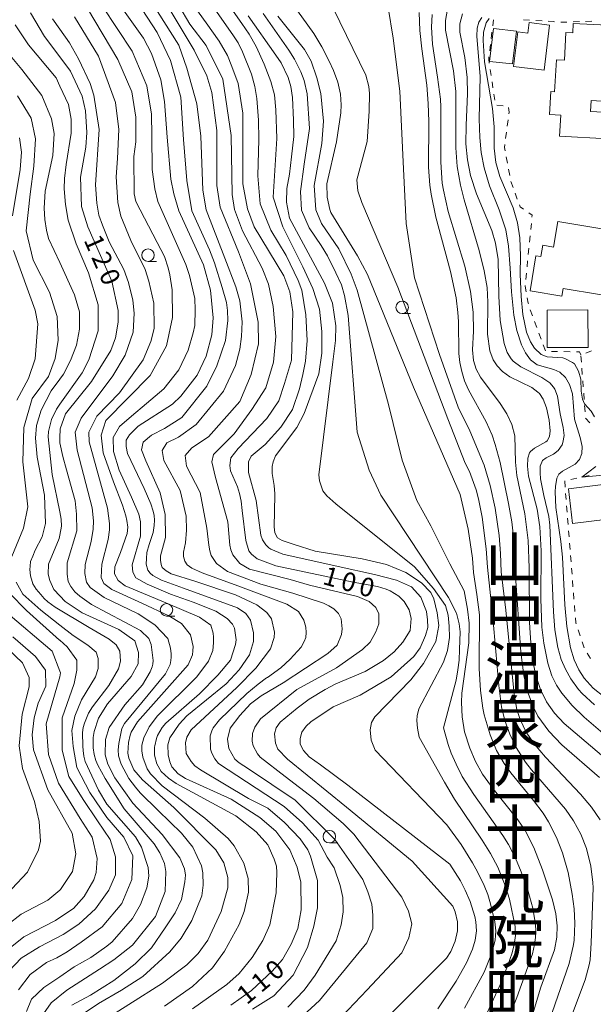
# Model space of a CAD drawing. Units: millimetres. Extents: x -70000 to -68000, y 28500 to 30000.
# Drawn here: x -69776 to -69661, y 28883 to 29080 of the extents above; entities that cross this region are included whole.
import ezdxf

# ---------------------------------------------------------------- set-up
doc = ezdxf.new("R2010")
doc.units = ezdxf.units.MM
for name, color, linetype, lineweight in [('300100_普通建物', 7, 'Continuous', 15), ('630100_植生界', 7, 'Continuous', 9), ('633100_広葉樹林', 7, 'Continuous', 9), ('710100_等高線（計曲線）', 7, 'Continuous', 20), ('710200_等高線（主曲線）', 7, 'Continuous', 9), ('731207_図化機測定による標高点（注記）', 7, 'Continuous', 20)]:
    doc.layers.add(name, color=color, linetype=linetype, lineweight=lineweight)
doc.layers.add('811400_大字・町・丁目', color=7, linetype='Continuous')
doc.styles.add('Style-Kanji', font='txt')
doc.styles.add('Style-WORKING', font='txt')

msp = doc.modelspace()

# ---------------------------------------------------------------- linework, layer by layer
at = {"layer": '300100_普通建物', "flags": 128}
for points in [[(-69670.16, 29078.94), (-69671.26, 29069.94), (-69677.38, 29070.69), (-69676.53, 29077.58), (-69674.53, 29077.32), (-69674.26, 29079.46), (-69670.16, 29078.94)], [(-69656.79, 29076.91), (-69657.51, 29063.58), (-69661.82, 29063.82), (-69661.94, 29061.63), (-69658.21, 29061.43), (-69658.49, 29056.17), (-69668.14, 29056.69), (-69667.91, 29060.92), (-69670.18, 29061.04), (-69669.93, 29065.65), (-69669.15, 29065.61), (-69668.8, 29072.01), (-69667.2, 29071.92), (-69666.9, 29077.44), (-69665.51, 29077.37), (-69665.4, 29079.29), (-69658.62, 29078.92), (-69658.72, 29077.01), (-69656.79, 29076.91)], [(-69681.41, 29078.28), (-69682.17, 29071.69), (-69677.58, 29071.16), (-69676.81, 29077.75), (-69681.41, 29078.28)], [(-69652.91, 29023.77), (-69667.45, 29026.18), (-69667.7, 29024.66), (-69674.07, 29025.71), (-69672.91, 29032.74), (-69671.91, 29032.58), (-69671.54, 29034.86), (-69669.37, 29034.5), (-69668.53, 29039.59), (-69648.11, 29036.22), (-69648.69, 29032.68), (-69652.59, 29033.33), (-69652.98, 29031), (-69651.75, 29030.79), (-69652.91, 29023.77)], [(-69670.65, 29021.89), (-69662.49, 29021.94), (-69662.45, 29014.42), (-69670.61, 29014.38), (-69670.65, 29021.89)], [(-69658.47, 28980.04), (-69665.54, 28979.17), (-69666.39, 28986.07), (-69655.12, 28987.46)]]:
    msp.add_lwpolyline(points, dxfattribs=at)
at = {"layer": '630100_植生界'}
for p, q in [((-69681.55, 29078.78), (-69681.4, 29080.02)), ((-69675.4, 29079.98), (-69674.16, 29079.92)), ((-69672.91, 29079.85), (-69671.66, 29079.79)), ((-69667.93, 29079.52), (-69666.68, 29079.56)), ((-69665.43, 29079.6), (-69664.18, 29079.64)), ((-69662.93, 29079.68), (-69661.68, 29079.72)), ((-69681.85, 29076.29), (-69681.7, 29077.53)), ((-69682.15, 29073.81), (-69682, 29075.05)), ((-69681.87, 29068.86), (-69682.05, 29070.09)), ((-69681.51, 29066.38), (-69681.69, 29067.62)), ((-69681.15, 29063.91), (-69681.33, 29065.15)), ((-69679.47, 29062.76), (-69680.71, 29062.94)), ((-69678.65, 29058.72), (-69678.48, 29059.96)), ((-69678.97, 29056.25), (-69678.81, 29057.49)), ((-69678.61, 29051.32), (-69678.85, 29052.55)), ((-69678.15, 29048.86), (-69678.38, 29050.09)), ((-69677.47, 29046.46), (-69677.9, 29047.64)), ((-69676.62, 29044.11), (-69677.04, 29045.29)), ((-69673.93, 29037.99), (-69673.81, 29039.23)), ((-69674.18, 29035.5), (-69674.06, 29036.75)), ((-69674.43, 29033.02), (-69674.31, 29034.26)), ((-69674.68, 29030.53), (-69674.56, 29031.77)), ((-69674.93, 29028.04), (-69674.81, 29029.28)), ((-69673.61, 29020.75), (-69674.05, 29021.92)), ((-69672.73, 29018.41), (-69673.17, 29019.58)), ((-69671.85, 29016.07), (-69672.29, 29017.24)), ((-69670.97, 29013.73), (-69671.41, 29014.9)), ((-69668.54, 29013.58), (-69669.79, 29013.61)), ((-69666.04, 29013.54), (-69667.29, 29013.56)), ((-69661.74, 29013.7), (-69662.92, 29013.29)), ((-69663.87, 29012.73), (-69663.78, 29011.48)), ((-69663.69, 29010.23), (-69663.6, 29008.99)), ((-69663.51, 29007.74), (-69663.42, 29006.49)), ((-69663.32, 29005.25), (-69663.23, 29004)), ((-69663.14, 29002.75), (-69663.05, 29001.51)), ((-69662.94, 29000.27), (-69662.11, 28999.33)), ((-69665.89, 28987.94), (-69664.67, 28988.22)), ((-69663.46, 28988.5), (-69662.24, 28988.78)), ((-69666.84, 28983.94), (-69666.94, 28985.19)), ((-69666.64, 28981.45), (-69666.74, 28982.69)), ((-69666.45, 28978.96), (-69666.54, 28980.2)), ((-69666.25, 28976.46), (-69666.35, 28977.71)), ((-69666.05, 28973.97), (-69666.15, 28975.22)), ((-69665.86, 28971.48), (-69665.96, 28972.73)), ((-69665.66, 28968.99), (-69665.76, 28970.23)), ((-69665.47, 28966.49), (-69665.56, 28967.74)), ((-69665.27, 28964), (-69665.37, 28965.25)), ((-69665.07, 28961.51), (-69665.17, 28962.76)), ((-69664.04, 28956.65), (-69664.43, 28957.84)), ((-69663.26, 28954.28), (-69663.65, 28955.47)), ((-69661.99, 28952.13), (-69662.64, 28953.2))]:
    msp.add_line(p, q, dxfattribs=at)
at = {"layer": '630100_植生界', "flags": 128}
for points in [[(-69670.41, 29079.72), (-69669.41, 29079.67), (-69669.17, 29079.62)], [(-69682.23, 29071.33), (-69682.35, 29072.18), (-69682.3, 29072.57)], [(-69678.32, 29061.2), (-69678.28, 29061.5), (-69678.38, 29062.45)], [(-69679.08, 29053.77), (-69679.21, 29054.46), (-69679.14, 29055.01)], [(-69675.36, 29042.08), (-69676.05, 29042.56), (-69676.19, 29042.94)], [(-69673.68, 29040.48), (-69673.64, 29040.89), (-69674.33, 29041.37)], [(-69674.86, 29025.57), (-69675.07, 29026.64), (-69675.05, 29026.8)], [(-69674.4, 29023.11), (-69674.43, 29023.3), (-69674.63, 29024.34)], [(-69663.89, 29012.95), (-69664.14, 29013.5), (-69664.79, 29013.51)], [(-69667.03, 28986.43), (-69667.13, 28987.66), (-69667.11, 28987.66)], [(-69664.82, 28959.03), (-69664.9, 28959.29), (-69664.98, 28960.26)]]:
    msp.add_lwpolyline(points, dxfattribs=at)
at = {"layer": '633100_広葉樹林'}
for p, q in [((-69750.59, 29031.64), (-69748.92, 29031.64)), ((-69699.68, 29021.17), (-69698.01, 29021.17)), ((-69746.89, 28960.61), (-69745.22, 28960.61)), ((-69714.27, 28915.2), (-69712.6, 28915.2))]:
    msp.add_line(p, q, dxfattribs=at)
for centre in [(-69750.59, 29032.89), (-69699.68, 29022.42), (-69746.89, 28961.86), (-69714.27, 28916.45)]:
    msp.add_circle(centre, 1.25, dxfattribs=at)
at = {"layer": '710100_等高線（計曲線）', "flags": 128}
for points in [[(-69756.86, 29083.79), (-69751.51, 29076.34), (-69749.91, 29073.25), (-69748.06, 29068.01), (-69747.33, 29063.65), (-69746.75, 29056.5), (-69746.01, 29048.08), (-69745.44, 29045.14), (-69744.4, 29041.73), (-69739.51, 29030.94), (-69738.06, 29025.86), (-69737.57, 29020.3), (-69737.79, 29016.96), (-69738.97, 29012.67), (-69740.78, 29008.85), (-69744.02, 29004.62), (-69745.69, 29003.03), (-69752.58, 28998.67), (-69754.29, 28996.9), (-69754.95, 28995.84), (-69755, 28994.58), (-69754.73, 28993.14), (-69751.4, 28986.17), (-69750.01, 28983.06), (-69749.6, 28981.62), (-69749.36, 28980.74), (-69749.33, 28979.85), (-69749.36, 28978.72), (-69749.6, 28977.35), (-69750.34, 28974.96), (-69750.83, 28973.36), (-69750.9, 28972.16), (-69750.95, 28971.03), (-69750.65, 28969.82), (-69750.18, 28969.18), (-69749.64, 28968.76), (-69747.88, 28967.83), (-69743.48, 28966.2), (-69732.67, 28962.24), (-69731, 28961.13), (-69730.04, 28959.78), (-69729.47, 28957.28), (-69729.47, 28955.53), (-69730.26, 28952.87), (-69732.31, 28949.84), (-69734.92, 28947.05), (-69742.84, 28940.67), (-69744.34, 28938.99), (-69746.24, 28936.21), (-69746.63, 28934.85), (-69746.56, 28932.8), (-69746.26, 28931.42), (-69745.82, 28930.41), (-69744.57, 28929.05), (-69743.09, 28928.11), (-69733.97, 28923.94), (-69728.23, 28920.3), (-69724.97, 28917.53), (-69722.17, 28913.81), (-69720.73, 28910.32), (-69720.01, 28907.3), (-69719.91, 28901.82), (-69720.61, 28898.08), (-69721.95, 28894.9), (-69723.68, 28891.87), (-69725.74, 28889.48), (-69729.86, 28885.65), (-69733.98, 28882.7)], [(-69689.53, 28902.55), (-69697.69, 28911.54), (-69710.84, 28922.35), (-69722.66, 28931.96), (-69724.57, 28933.98), (-69725.07, 28935.19), (-69725.28, 28937.03), (-69724.9, 28938.26), (-69724.1, 28939.38), (-69720.69, 28942.18), (-69718.33, 28943.99), (-69715.1, 28945.94), (-69713, 28947.05), (-69707.13, 28949.54), (-69703.44, 28951.75), (-69701.29, 28953.43), (-69699.53, 28955.37), (-69698.11, 28957.74), (-69697.91, 28960.16), (-69698.27, 28961.88), (-69699.31, 28963.53), (-69700.38, 28964.6), (-69702.11, 28965.7), (-69702.88, 28966.03), (-69704.66, 28966.56), (-69709.5, 28967.41), (-69725, 28970.69), (-69728.76, 28972.07), (-69729.89, 28973), (-69730.43, 28973.66), (-69731.02, 28975.77), (-69731.71, 28981.74), (-69731.97, 28983.63), (-69732.28, 28985.14), (-69732.66, 28986.46), (-69734.05, 28989.71), (-69734.22, 28990.74), (-69734.03, 28992.32), (-69732.55, 28994.18), (-69726.77, 29000.16), (-69724.4, 29003.74), (-69723.23, 29007.16), (-69721.83, 29011.83), (-69721.61, 29021.55), (-69722.18, 29025.52), (-69723.38, 29028.77), (-69729.37, 29038.52), (-69730.66, 29042.18), (-69731.63, 29047.18), (-69731.6, 29061.32), (-69732.57, 29067.28), (-69733.78, 29070.69), (-69734.7, 29072.83), (-69736.33, 29075.7), (-69738.94, 29079.42), (-69741.73, 29083.25)], [(-69765.86, 28882.69), (-69762.15, 28884.72), (-69757.47, 28887.66), (-69753.15, 28890.97), (-69749.91, 28894.16), (-69747.14, 28898.22), (-69745.16, 28901.17), (-69743.9, 28903.88), (-69743.2, 28907.38), (-69743.12, 28908.76), (-69743.29, 28910), (-69744.25, 28912.22), (-69747.76, 28916.89), (-69753.62, 28923.13), (-69757.26, 28928.23), (-69758.66, 28930.96), (-69759.16, 28932.8), (-69759.11, 28935.92), (-69758.4, 28938.31), (-69755.24, 28942.85), (-69751.68, 28946.83), (-69750.2, 28949.45), (-69749.78, 28950.42), (-69749.66, 28950.98), (-69749.59, 28951.74), (-69749.96, 28954.94), (-69750.44, 28956.13), (-69752.12, 28957.72), (-69761.9, 28962.92), (-69764.29, 28964.58), (-69765.25, 28965.48), (-69766.09, 28966.51), (-69766.57, 28967.51), (-69766.8, 28969), (-69766.83, 28970.13), (-69766.78, 28971.25), (-69764.89, 28977.69), (-69764.91, 28981.03), (-69765.19, 28983.68), (-69766.92, 28989.92), (-69767.67, 28992.57), (-69768.27, 28995.33), (-69768.29, 28995.4), (-69768.27, 28996.33), (-69768.22, 28998.1), (-69767.12, 29001.12), (-69761.9, 29007.58), (-69758.03, 29013.79), (-69757.09, 29016.34), (-69756.55, 29019.44), (-69756.56, 29021.82), (-69757.85, 29027.69), (-69762.65, 29038.56), (-69763.94, 29042.61), (-69764.12, 29048.49), (-69763.03, 29054.53), (-69762.88, 29057.47), (-69763.13, 29061.76), (-69763.78, 29064.7), (-69766.1, 29069.7), (-69768.27, 29072.57), (-69771.37, 29076.67), (-69774.16, 29081.42)], [(-69686.59, 28962), (-69687.29, 28965.65), (-69690.13, 28971.05), (-69693.96, 28978.66), (-69696.76, 28983.73), (-69699.67, 28991.8), (-69702.44, 29002.95), (-69708.68, 29025.88), (-69709.91, 29029.09), (-69712.36, 29034.14), (-69715.87, 29039.21), (-69717, 29041.99), (-69717.33, 29046.83), (-69715.77, 29055.26), (-69715.47, 29059.71), (-69715.97, 29065.27), (-69716.77, 29068.37), (-69717.9, 29071.7), (-69719.26, 29074.08), (-69724.6, 29080.75)], [(-69657.52, 28930.91), (-69667.26, 28939.13), (-69669.18, 28941.18), (-69670.79, 28943.43), (-69671.99, 28945.89), (-69672.96, 28948.89), (-69673.69, 28952.81), (-69673.85, 28954.16), (-69674.19, 28959.3), (-69674.27, 28970.29), (-69674.47, 28975.73), (-69675.14, 28981.08), (-69676.73, 28988.79), (-69677, 28991.4), (-69677.14, 28996.69), (-69677.69, 28998.95), (-69678.71, 29001.13), (-69680.06, 29003.19), (-69683.99, 29008.43), (-69684.86, 29010.06), (-69685.41, 29011.78), (-69685.6, 29013.9), (-69685.4, 29017.67), (-69685.45, 29021.45), (-69685.98, 29025.59), (-69687.16, 29030.71), (-69690.5, 29041.65), (-69691.44, 29045.87), (-69691.65, 29047.27), (-69691.93, 29051.49), (-69691.91, 29062.56), (-69692.02, 29064.14), (-69692.61, 29068.53), (-69693.64, 29075.14), (-69693.84, 29078.52), (-69693.7, 29081.08)], [(-69779.06, 28961.48), (-69769.81, 28953.6), (-69768.27, 28949.6), (-69768.13, 28949.23), (-69768.27, 28948.48), (-69771, 28939.04), (-69770.56, 28932.89), (-69768.51, 28927.18), (-69764.19, 28920.08), (-69761.81, 28916.36), (-69760.77, 28912.08), (-69761, 28909.3), (-69761.47, 28907.79), (-69763.36, 28904.44), (-69765.5, 28902.05), (-69768.27, 28900.23), (-69769.14, 28899.65), (-69775.48, 28896.37), (-69778.89, 28893.66)], [(-69673.95, 28879.45), (-69671.91, 28886.28), (-69669.19, 28893.77), (-69668.68, 28896.3), (-69668.62, 28898.6), (-69668.9, 28900.96), (-69669.56, 28903.77), (-69671.55, 28909.79), (-69673.31, 28914.28), (-69675.05, 28917.65), (-69676.52, 28919.83), (-69681.49, 28926.05), (-69683.58, 28928.98), (-69685, 28931.48), (-69686.16, 28934.14), (-69687.17, 28937.43), (-69687.69, 28940.45), (-69687.83, 28943.29), (-69687.72, 28945.17), (-69686.31, 28955.23), (-69686.29, 28959.16), (-69686.59, 28962)], [(-69690.78, 28892.14), (-69689.97, 28893.43), (-69689.06, 28895.49), (-69688.6, 28897.56), (-69688.63, 28899.39), (-69689.06, 28901.37), (-69689.53, 28902.55)], [(-69698.19, 28850.9), (-69702.2, 28852.06), (-69708.46, 28854.59), (-69710.72, 28856.1), (-69713.81, 28858.91), (-69715.17, 28861.45), (-69715.26, 28863.55), (-69714.46, 28867.07), (-69711.27, 28871.91), (-69702.51, 28880.41), (-69690.78, 28892.14)]]:
    msp.add_lwpolyline(points, dxfattribs=at)
at = {"layer": '710200_等高線（主曲線）', "flags": 128}
for points in [[(-69687.06, 28991.23), (-69690.56, 29000.09), (-69700.57, 29026.46), (-69707.74, 29043.41), (-69708.58, 29045.74), (-69708.77, 29047.95), (-69706.68, 29055.61), (-69706.31, 29061.69), (-69706.24, 29065.24), (-69706.39, 29066.67), (-69706.97, 29068.9), (-69713.42, 29082.22), (-69713.87, 29084.37), (-69713.63, 29085.5), (-69712.88, 29086.92), (-69696.82, 29099.05), (-69693.01, 29101.39)], [(-69693.27, 29095.65), (-69698.6, 29092.17), (-69700.48, 29090.87), (-69701.94, 29089.07), (-69702.23, 29088.38), (-69702.51, 29086.51), (-69702.67, 29085.42), (-69702.52, 29082.45), (-69701.46, 29076.3), (-69700.16, 29065.75), (-69699.43, 29050.15), (-69698.87, 29039.22), (-69697.22, 29028.32), (-69692.2, 29012.96), (-69688.45, 29002.43)], [(-69729.68, 28881.92), (-69725.39, 28884.6), (-69721.55, 28888.73), (-69718.64, 28894.26), (-69717.39, 28898.53), (-69716.62, 28902.16), (-69716.62, 28907.68), (-69718.04, 28912.51), (-69718.59, 28913.81), (-69720.12, 28916.04), (-69723.23, 28919.29), (-69726.57, 28922.13), (-69730.47, 28924.11), (-69740.09, 28929.85), (-69741.25, 28930.65), (-69741.98, 28931.52), (-69742.97, 28933.12), (-69743.1, 28935.21), (-69742.81, 28936.38), (-69741.96, 28937.81), (-69732.78, 28946.28), (-69729, 28950.19), (-69726.05, 28954.08), (-69725.32, 28956.32), (-69725.27, 28957.37), (-69725.85, 28960.04), (-69726.83, 28961.3), (-69728.79, 28962.84), (-69733.05, 28964.87), (-69741.24, 28967.59), (-69745.96, 28969.1), (-69746.95, 28969.67), (-69747.74, 28970.35), (-69747.96, 28970.96), (-69748.12, 28971.81), (-69748.07, 28972.65), (-69747.1, 28976.36), (-69747.16, 28980.95), (-69748.16, 28985.31), (-69751.05, 28991.72), (-69751.93, 28993.9), (-69751.58, 28995.43), (-69749.93, 28996.84), (-69747.28, 28998.2), (-69743.8, 29000.38), (-69738.79, 29006.63), (-69736.82, 29010.69), (-69735.09, 29015.78), (-69734.62, 29019.77), (-69734.65, 29021.81), (-69734.91, 29023.4), (-69735.78, 29026.39), (-69737.28, 29031.35), (-69738.29, 29033.94), (-69741.85, 29041.74), (-69742.83, 29047.83), (-69743.51, 29056.02), (-69744.05, 29064.55), (-69746.08, 29071.87), (-69748.74, 29077.47), (-69753.81, 29085.19)], [(-69735.31, 28866.15), (-69716.28, 28883.62), (-69706.75, 28895.17), (-69705.58, 28898.07), (-69705.58, 28900.7), (-69705.78, 28902.91), (-69706.54, 28905.4), (-69707.58, 28907.88), (-69713.18, 28915.89), (-69721.1, 28923.75), (-69730.47, 28930.01), (-69732.35, 28931.22), (-69733.18, 28931.96), (-69734.38, 28934.07), (-69734.66, 28935.95), (-69734.17, 28938.19), (-69732.19, 28940.71), (-69730.09, 28943.01), (-69727.95, 28944.65), (-69723.55, 28947.27), (-69714.57, 28953.14), (-69712.71, 28954.76), (-69711.85, 28956.93), (-69711.68, 28958.07), (-69711.93, 28960.03), (-69712.44, 28961.12), (-69713.39, 28962.03), (-69714.35, 28962.66), (-69715.45, 28963.2), (-69721.56, 28965.22), (-69728.01, 28967.02), (-69734.68, 28969.54), (-69736.91, 28971.12), (-69737.96, 28972.71), (-69738.25, 28973.7), (-69738.44, 28974.79), (-69738.8, 28978.24), (-69740.15, 28985.36), (-69742.86, 28990.66), (-69743.19, 28992.78), (-69741.83, 28994.32), (-69738.47, 28996.49), (-69732.21, 29003.56), (-69729.95, 29009), (-69728.48, 29015.11), (-69728.51, 29019.46), (-69730.05, 29027.16), (-69732.49, 29033.58), (-69736.14, 29042.5), (-69736.82, 29046.82), (-69736.83, 29057.81), (-69737.81, 29065.43), (-69738.85, 29068.76), (-69741.33, 29073.92), (-69747.97, 29085.02)], [(-69759.79, 29082.83), (-69753.8, 29073.71), (-69750.84, 29066.81), (-69749.88, 29061.1), (-69749.81, 29056.77), (-69749.74, 29050.06), (-69749.26, 29046.16), (-69748.61, 29043.62), (-69743.04, 29030.99), (-69742.29, 29028.8), (-69741.23, 29024.18), (-69741.15, 29021.95), (-69741.22, 29018.78), (-69741.53, 29017.35), (-69742.55, 29013.85), (-69744.44, 29009.95), (-69747.45, 29006.12), (-69750.88, 29003.17), (-69753.88, 29000.63), (-69756.3, 28998.57), (-69757.59, 28996.34), (-69757.53, 28993.57), (-69756.35, 28989.86), (-69753.88, 28984.39), (-69752.44, 28981), (-69752.11, 28979.49), (-69752.1, 28976.63), (-69753.75, 28970.9), (-69753.67, 28969.39), (-69753.03, 28968.28), (-69750.8, 28967.02), (-69746.08, 28964.97), (-69741.55, 28963.43), (-69737.03, 28961.58), (-69734.77, 28960.14), (-69733.67, 28958.96), (-69733.28, 28958.2), (-69732.97, 28955.87), (-69733.08, 28954.9), (-69734.1, 28951.8), (-69736.6, 28948.79), (-69740.31, 28945.05), (-69747.02, 28939.17), (-69747.76, 28938.3), (-69748.69, 28936.67), (-69748.9, 28936.08), (-69749.22, 28934.66), (-69749.33, 28934.35), (-69749.32, 28932.78), (-69748.84, 28931.03), (-69747.96, 28929.52), (-69746.5, 28928.13), (-69744.97, 28927.06), (-69733, 28920.6), (-69728.94, 28917.44), (-69726.63, 28914.82), (-69725.31, 28911.91), (-69724.89, 28910.54), (-69724.78, 28909.27), (-69724.92, 28905.22), (-69726.17, 28898.78), (-69727.59, 28895.67), (-69729.72, 28892.25), (-69732.33, 28889.06), (-69734.78, 28886.83), (-69741.68, 28881.96)], [(-69725.73, 28865.73), (-69706.68, 28885.78), (-69699.73, 28893.17), (-69698.33, 28896.17), (-69697.77, 28898.97), (-69698.42, 28901.5), (-69699.73, 28904.31), (-69709.37, 28916.94), (-69711.54, 28919.1), (-69717.37, 28924.08), (-69723.1, 28928.5), (-69728.11, 28932.33), (-69728.65, 28933.02), (-69729.51, 28934.6), (-69729.75, 28935.54), (-69729.69, 28937.08), (-69729.23, 28938.34), (-69728.05, 28940.02), (-69720.79, 28945.89), (-69712.85, 28950.23), (-69707.62, 28953.91), (-69706.12, 28955.42), (-69704.94, 28957.49), (-69704.39, 28959.08), (-69704.39, 28961.07), (-69704.95, 28962.34), (-69706.31, 28963.53), (-69708.62, 28964.55), (-69714.58, 28965.96), (-69718.23, 28966.82), (-69722.13, 28967.92), (-69730.24, 28970.03), (-69732.23, 28971.14), (-69733.6, 28972.9), (-69734.02, 28973.87), (-69734.24, 28974.79), (-69734.64, 28979.47), (-69737.11, 28988.33), (-69737.84, 28991.51), (-69737.48, 28992.96), (-69733.36, 28997.11), (-69729.8, 29001.98), (-69726.98, 29006.32), (-69725.48, 29011.46), (-69725.01, 29016.6), (-69725.5, 29022.57), (-69726.47, 29027.09), (-69727.76, 29030.27), (-69731.67, 29037.72), (-69733.28, 29042.01), (-69733.76, 29045.02), (-69733.97, 29056.86), (-69735.59, 29068.14), (-69738.95, 29074.88), (-69742.23, 29079.16), (-69744.46, 29082.88)], [(-69690.16, 28910.92), (-69710.6, 28926.77), (-69716.04, 28930.84), (-69718.33, 28932.4), (-69719.47, 28933.7), (-69720.1, 28934.96), (-69720.1, 28936.08), (-69719.79, 28937.34), (-69718.89, 28938.55), (-69717.98, 28939.44), (-69713.54, 28942.44), (-69708.07, 28944.77), (-69701.89, 28948.45), (-69697.37, 28952.52), (-69696.11, 28954.27), (-69695.01, 28956.73), (-69694.54, 28958.32), (-69694.62, 28959.84), (-69694.82, 28961.52), (-69695.94, 28964.38), (-69697.83, 28966.48), (-69700.83, 28967.81), (-69705.24, 28968.92), (-69712.53, 28970.57), (-69723.58, 28973), (-69725.99, 28974.04), (-69726.4, 28974.29), (-69727.01, 28974.85), (-69727.68, 28975.89), (-69728.03, 28976.82), (-69728.94, 28983.78), (-69730.47, 28989.34), (-69730.48, 28991.48), (-69729.92, 28992.6), (-69727.15, 28994.99), (-69723.98, 28998.46), (-69721.64, 29002.01), (-69720.24, 29006.13), (-69719.58, 29009), (-69719.03, 29011.63), (-69718.73, 29015.76), (-69718.98, 29020.93), (-69719.8, 29025.85), (-69720.52, 29027.83), (-69722.92, 29032.83), (-69726.03, 29037.9), (-69728.16, 29043.17), (-69728.63, 29048.78), (-69728.4, 29056.01), (-69728.49, 29059.93), (-69728.8, 29064.27), (-69729.19, 29066.67), (-69729.9, 29069.13), (-69731.65, 29073.6), (-69732.56, 29075.41), (-69733.47, 29076.77), (-69738.26, 29083.7)], [(-69721.83, 29083.44), (-69717.4, 29077.24), (-69715.76, 29074.58), (-69714.34, 29071.74), (-69713.47, 29069.89), (-69712.59, 29067.49), (-69712.05, 29065.09), (-69711.89, 29062.99), (-69711.98, 29061.39), (-69712.84, 29055.59), (-69714.79, 29047.16), (-69714.73, 29044.49), (-69714.21, 29042.01), (-69713.98, 29041.44), (-69708.62, 29032.72), (-69706.62, 29029), (-69697.44, 29006.44), (-69688.07, 28984.99), (-69686.47, 28978)], [(-69765.34, 29080.58), (-69760.55, 29072.73), (-69757.1, 29063.45), (-69756.45, 29058.05), (-69756.72, 29052.23), (-69756.97, 29048.59), (-69756.64, 29043.44), (-69756.02, 29040.69), (-69754.06, 29035.81), (-69751.18, 29030.03), (-69750.42, 29027.66), (-69749.41, 29023.28), (-69749.39, 29018.19), (-69750.02, 29015.57), (-69751.59, 29011.91), (-69756.34, 29005.29), (-69760.85, 29000.67), (-69762.48, 28997.46), (-69762.42, 28995.5), (-69758.71, 28982.24), (-69758.31, 28979.15), (-69758.34, 28977.91), (-69758.61, 28975.97), (-69759.87, 28971.04), (-69760.02, 28968.33), (-69759.46, 28967.14), (-69757.86, 28965.96), (-69751.82, 28963.2), (-69746.44, 28960.69), (-69743.9, 28959.14), (-69742.08, 28956.83), (-69741.58, 28954.49), (-69741.6, 28953.64), (-69741.7, 28952.82), (-69742.56, 28950.84), (-69752.68, 28939.44), (-69753.96, 28937.36), (-69754.19, 28936.79), (-69754.48, 28935.3), (-69754.62, 28933.18), (-69754.43, 28932.16), (-69753.45, 28929.82), (-69751.69, 28927.84), (-69745.4, 28922.3), (-69737.03, 28913.83), (-69735.43, 28911.22), (-69734.62, 28908.28), (-69734.62, 28906.22), (-69735.95, 28901.44), (-69738.63, 28895.71), (-69740.53, 28893.08), (-69742.82, 28890.77), (-69747.73, 28887.1), (-69761.2, 28878.55)], [(-69747.32, 28882.49), (-69741.69, 28886.41), (-69737.66, 28890.15), (-69735.28, 28893.5), (-69732.37, 28898.83), (-69731.34, 28901.46), (-69730.48, 28905.36), (-69730.57, 28908.06), (-69731.38, 28911.15), (-69733.36, 28914.63), (-69734.52, 28916.09), (-69739.19, 28920.18), (-69747.74, 28926.59), (-69750.12, 28929.04), (-69750.75, 28930.05), (-69751.66, 28932.33), (-69751.85, 28933.6), (-69751.82, 28934.76), (-69751.45, 28936.26), (-69750.37, 28938.43), (-69748.73, 28940.62), (-69740.8, 28948.46), (-69738.51, 28951.57), (-69737.65, 28953.72), (-69737.46, 28955.25), (-69737.45, 28956.41), (-69737.56, 28957.22), (-69738.02, 28958.79), (-69740.26, 28960.39), (-69747.04, 28963.26), (-69755.17, 28966.68), (-69756.6, 28967.71), (-69757.32, 28969.06), (-69757.24, 28970.49), (-69756.09, 28973.36), (-69754.79, 28977.17), (-69754.67, 28978.42), (-69754.82, 28979.72), (-69755.04, 28980.67), (-69755.74, 28982.82), (-69757.54, 28987.49), (-69759.59, 28993.28), (-69760.01, 28996.81), (-69759.06, 28999.75), (-69750.15, 29008.81), (-69746.92, 29014.7), (-69745.67, 29020.43), (-69745.77, 29025.91), (-69746.26, 29028.93), (-69746.55, 29030.33), (-69747.33, 29032.64), (-69748.74, 29035.43), (-69753.06, 29043.6), (-69753.38, 29045.19), (-69753.41, 29052.66), (-69753.02, 29055.6), (-69753.04, 29060.53), (-69753.85, 29065.61), (-69756.66, 29072.03), (-69762.7, 29082.27)], [(-69722.59, 28882.32), (-69719.3, 28885.73), (-69717.13, 28888.69), (-69712.92, 28895.58), (-69711.94, 28898.79), (-69711.48, 28901.4), (-69711.57, 28904.24), (-69712.08, 28906.66), (-69713.34, 28910.2), (-69714.7, 28912.33), (-69716.54, 28915.74), (-69719.65, 28919.22), (-69723.32, 28922.47), (-69736.46, 28931.1), (-69737.23, 28932.05), (-69737.8, 28933.14), (-69738.09, 28933.93), (-69738.16, 28936.65), (-69737.85, 28937.61), (-69737.56, 28938.25), (-69736.28, 28939.81), (-69730.78, 28945.08), (-69728.56, 28946.98), (-69726.87, 28948.22), (-69726.69, 28948.33), (-69724, 28950.28), (-69722.12, 28952), (-69719.94, 28954.42), (-69719.31, 28955.53), (-69718.99, 28956.33), (-69718.91, 28957.34), (-69719, 28958.42), (-69719.42, 28959.77), (-69720.46, 28961.51), (-69722.77, 28962.98), (-69732.61, 28966.69), (-69739.77, 28969.27), (-69741.84, 28970.18), (-69742.74, 28970.86), (-69743.22, 28971.58), (-69743.46, 28972.53), (-69743.51, 28973.4), (-69743.1, 28975.29), (-69742.92, 28977.81), (-69742.98, 28980.63), (-69744.16, 28985.78), (-69747.4, 28991.78), (-69747.75, 28993.78), (-69746.81, 28995.31), (-69744.51, 28996.43), (-69740.98, 28998.96), (-69735.5, 29005.66), (-69733.06, 29010.8), (-69732.18, 29014.06), (-69731.9, 29016.57), (-69731.77, 29019.54), (-69732.2, 29023.74), (-69733, 29026.54), (-69735.23, 29032.27), (-69738.98, 29041.96), (-69739.64, 29045.88), (-69740, 29056.68), (-69740.82, 29063.19), (-69742.83, 29070.34), (-69744.44, 29074.94), (-69748.67, 29081.68)], [(-69690.74, 28918.79), (-69705.13, 28933.75), (-69705.93, 28935.75), (-69706.11, 28937.86), (-69705.83, 28939.29), (-69705.19, 28940.44), (-69697.97, 28947.85), (-69695.4, 28951.1), (-69692.94, 28955.52), (-69692.37, 28958.71), (-69692.66, 28961.28), (-69693.34, 28964.04), (-69693.95, 28965.33), (-69695.84, 28967.3), (-69698.94, 28969.35), (-69702.84, 28970.92), (-69707.69, 28972.1), (-69717.15, 28973.63), (-69721.33, 28974.92), (-69723.71, 28975.75), (-69724.68, 28976.3), (-69725.18, 28977.27), (-69725.34, 28978.47), (-69725.2, 28984.8), (-69725.18, 28985.06), (-69725.3, 28986.75), (-69725.71, 28989.14), (-69725.75, 28990.57), (-69725.56, 28991.5), (-69725.08, 28992.72), (-69720.77, 28998.34), (-69719.31, 29001.19), (-69716.4, 29009.09), (-69715.78, 29013.23), (-69715.8, 29017.6), (-69716.23, 29022.05), (-69717.58, 29026.18), (-69719.58, 29030.54), (-69723.58, 29038.55), (-69725.52, 29044.52), (-69724.81, 29056.25), (-69725.01, 29062.01), (-69725.27, 29064.98), (-69725.97, 29067.64), (-69727.34, 29071.12), (-69728.92, 29074.68), (-69730.31, 29077.14), (-69731.82, 29079.26), (-69733.55, 29081.71)], [(-69730.54, 29080.82), (-69725.01, 29072.95), (-69723.95, 29071.39), (-69722.55, 29068.43), (-69722, 29066.64), (-69721.66, 29064.47), (-69721.43, 29059.93), (-69721.42, 29056.67), (-69721.88, 29052.54), (-69722.27, 29049.12), (-69722.81, 29046.26), (-69722.88, 29043.48), (-69722.23, 29040.3), (-69715.28, 29027.29), (-69713.67, 29023.25), (-69713.01, 29018.72), (-69713.07, 29015.82), (-69713.55, 29011.5), (-69716.35, 28988.9), (-69716.28, 28987.71), (-69715.57, 28985.72), (-69714.76, 28984.68), (-69712.97, 28983.1), (-69697.19, 28970.45), (-69693.4, 28966.15), (-69691.02, 28962.73), (-69690.45, 28960.81), (-69690.24, 28958.58), (-69690.2, 28956.34), (-69690.63, 28953.69), (-69691.38, 28951.37), (-69696.32, 28942.01), (-69696.71, 28940.61), (-69696.73, 28939.68), (-69696.59, 28938.15), (-69696.27, 28936.34), (-69691.22, 28927.33)], [(-69691.38, 28938.24), (-69688.87, 28947.81), (-69688.51, 28949.82), (-69688.25, 28951.8), (-69688.18, 28953.93), (-69688.09, 28957.45), (-69688.28, 28959.05), (-69688.83, 28961.2), (-69690.38, 28964.34), (-69703.94, 28984.85), (-69706.33, 28989.84), (-69708.73, 28997.42), (-69710.53, 29020.8), (-69711.22, 29024.82), (-69711.81, 29026.92), (-69713, 29029.37), (-69714.64, 29032.74), (-69715.91, 29034.82), (-69718.33, 29038.33), (-69719.86, 29041.9), (-69720.03, 29045.63), (-69719.3, 29051.08), (-69718.25, 29058.27), (-69718.74, 29065.2), (-69719.35, 29067.88), (-69720.02, 29069.62), (-69721.25, 29072.1), (-69722.38, 29073.94), (-69727.51, 29081.27)], [(-69696.25, 29081.49), (-69696.12, 29077.85), (-69695.76, 29074.21), (-69694.78, 29066.92), (-69694.45, 29063.28), (-69694.34, 29059.64), (-69694.38, 29050.53), (-69694.13, 29046.89), (-69693.89, 29045.07), (-69692.96, 29040.52), (-69689.99, 29029.59), (-69688.9, 29024.33), (-69688.54, 29021.39), (-69688.43, 29019.57), (-69688.34, 29013.2), (-69688.14, 29011.38), (-69687.76, 29009.56), (-69687.17, 29007.74), (-69686.37, 29005.92), (-69682.84, 28999.54), (-69681.65, 28996.81), (-69681.03, 28994.99), (-69680.07, 28991.35), (-69678.36, 28983.15), (-69677.72, 28979.51), (-69677.31, 28975.87), (-69677.05, 28969.54), (-69675.92, 28953.37), (-69675.29, 28948.7), (-69674.55, 28945.54), (-69673.46, 28942.51), (-69672.49, 28940.59), (-69670.31, 28937.55), (-69667.67, 28934.82), (-69660.17, 28928.26)], [(-69654.32, 28932.74), (-69663.2, 28940.34), (-69665.64, 28942.71), (-69667.72, 28945.15), (-69668.77, 28946.75), (-69669.68, 28948.65), (-69670.51, 28951.17), (-69671.34, 28955.18), (-69671.7, 28958.38), (-69671.9, 28964.07), (-69671.85, 28973.66), (-69672.12, 28978.47), (-69672.64, 28981.99), (-69674.35, 28988.65), (-69674.59, 28990.65), (-69674.52, 28992.26), (-69674.17, 28993.29), (-69673.96, 28993.6), (-69673.21, 28994.21), (-69670.91, 28995.47), (-69670.64, 28995.73), (-69670.2, 28996.56), (-69670.05, 28997.71), (-69670.27, 28999.84), (-69670.8, 29002.28), (-69671.47, 29004.05), (-69672.2, 29005.15), (-69672.5, 29005.48), (-69673.72, 29006.39), (-69678.14, 29008.53), (-69679.61, 29009.61), (-69680.65, 29010.71), (-69681.44, 29011.94), (-69682.14, 29013.75), (-69682.6, 29017.03), (-69682.5, 29023.46), (-69682.69, 29026.43), (-69683.23, 29029.75), (-69684.23, 29033.83), (-69687.27, 29043.94), (-69688, 29046.89), (-69688.65, 29050.63), (-69688.97, 29054.39), (-69688.95, 29065.65), (-69689.39, 29069.78), (-69690.98, 29077.95), (-69691.03, 29079.84), (-69690.59, 29082.14)], [(-69661.15, 28942.81), (-69663.61, 28945.08), (-69664.35, 28945.9), (-69665.92, 28948.03), (-69667, 28949.95), (-69667.84, 28951.95), (-69668.51, 28954.29), (-69669.09, 28957.88), (-69669.37, 28961.48), (-69670.09, 28978.79), (-69670.34, 28980.54), (-69671.34, 28984.76), (-69671.97, 28988.07), (-69672.07, 28989.27), (-69672.02, 28990.65), (-69671.59, 28991.75), (-69670.87, 28992.3), (-69669.37, 28993.02), (-69668.46, 28993.74), (-69667.66, 28994.92), (-69667.48, 28995.36), (-69667.26, 28996.75), (-69667.41, 28998.34), (-69668.01, 29001.13), (-69668.6, 29004.64), (-69669.1, 29006.04), (-69669.34, 29006.44), (-69670.14, 29007.33), (-69671.68, 29008.39), (-69675.92, 29010.49), (-69677.45, 29011.63), (-69677.87, 29012.1), (-69678.63, 29013.38), (-69679.25, 29015.21), (-69680.05, 29019.8), (-69680.31, 29024.69), (-69680.49, 29031.98), (-69680.98, 29035.31), (-69681.74, 29037.84), (-69684.8, 29045.18), (-69685.97, 29048.85), (-69686.62, 29052), (-69686.93, 29055.18), (-69686.89, 29058.91), (-69686.57, 29065.17), (-69686.67, 29068.44), (-69687.16, 29072.47), (-69688.12, 29077.53), (-69688.11, 29079.21), (-69687.58, 29081.18)], [(-69777.22, 29079.03), (-69774.54, 29074.99), (-69769.03, 29068.41), (-69768.27, 29066.75), (-69766.55, 29063.02), (-69765.98, 29060.08), (-69765.98, 29057.3), (-69767, 29051.02), (-69767.34, 29048.23), (-69767.4, 29046.19), (-69767.13, 29043.03), (-69766.62, 29039.88), (-69765.02, 29035.14), (-69762.54, 29029.34), (-69760.61, 29022.92), (-69760.59, 29017.75), (-69762.48, 29011.94), (-69763.77, 29009.35), (-69768.27, 29003.03), (-69768.95, 29002.07), (-69769.96, 28999.98), (-69770.54, 28997.56), (-69770.6, 28996.5), (-69769.78, 28988.96), (-69768.27, 28981.48), (-69767.97, 28979.99), (-69767.96, 28978.64), (-69768.27, 28976.83), (-69768.38, 28976.17), (-69770.51, 28971), (-69770.63, 28969.03), (-69770.29, 28967.73), (-69769.46, 28965.91), (-69768.27, 28964.65), (-69767.23, 28963.54), (-69763.8, 28961.25), (-69756.48, 28957.94), (-69753.27, 28955.64), (-69752.5, 28953.34), (-69752.57, 28951.03), (-69753.97, 28948.51), (-69758.72, 28943.06), (-69760.55, 28940.2), (-69761.41, 28937.53), (-69761.57, 28936.31), (-69761.56, 28934.26), (-69761.41, 28932.92), (-69761.08, 28931.72), (-69760.68, 28930.74), (-69759.21, 28928.08), (-69755.37, 28922.04), (-69749.34, 28915.03), (-69748.22, 28913.23), (-69747.31, 28911.07), (-69747.04, 28909.48), (-69747.16, 28905.45), (-69749.13, 28900.44), (-69753.68, 28894.72), (-69757.43, 28891.77), (-69760.33, 28889.89), (-69766.84, 28885.7), (-69769.99, 28883.18), (-69772.01, 28880.32)], [(-69763.97, 28880.67), (-69760.54, 28883.04), (-69755.93, 28885.7), (-69751.66, 28888.43), (-69746.25, 28893.38), (-69743.95, 28896.09), (-69741.82, 28899.67), (-69739.85, 28904.61), (-69739.54, 28906.75), (-69739.61, 28909.19), (-69739.89, 28910.57), (-69741.64, 28914.37), (-69743.9, 28917.12), (-69748.58, 28921.66), (-69752.17, 28925.23), (-69753.11, 28926.33), (-69754.44, 28928.07), (-69755.99, 28930.93), (-69756.49, 28932.65), (-69756.58, 28933.81), (-69756.48, 28935.13), (-69755.88, 28938.09), (-69755.3, 28939.13), (-69747.08, 28949.07), (-69746.17, 28950.89), (-69746.05, 28951.72), (-69745.99, 28952.38), (-69745.98, 28953.08), (-69746.07, 28954.16), (-69746.63, 28956.15), (-69749.26, 28958.84), (-69752.6, 28961.05), (-69759.41, 28964.35), (-69762.17, 28966.35), (-69762.95, 28967.37), (-69763.28, 28969.12), (-69763.2, 28970.94), (-69762.01, 28975.53), (-69761.58, 28978.02), (-69761.5, 28979.71), (-69761.77, 28982.3), (-69764.79, 28993.82), (-69765.2, 28997.47), (-69764.02, 29000.26), (-69757.62, 29008.7), (-69755.17, 29012.85), (-69753.6, 29017.46), (-69753.38, 29021.28), (-69753.61, 29023.89), (-69754.5, 29027.39), (-69755.43, 29029.98), (-69758.36, 29035.56), (-69759.75, 29038.92), (-69760.43, 29040.92), (-69760.85, 29043.28), (-69761.09, 29046.99), (-69760.42, 29058.04), (-69761.48, 29064.95), (-69762.2, 29067.25), (-69764.52, 29072.16), (-69766.36, 29075.41), (-69768.27, 29078.13), (-69769.71, 29080.17)], [(-69659.19, 28944.45), (-69661.4, 28946.17), (-69663.25, 28948.15), (-69664.33, 28949.84), (-69665.23, 28951.86), (-69665.97, 28954.27), (-69666.73, 28958.51), (-69667.11, 28962.88), (-69667.58, 28972.44), (-69667.9, 28975.57), (-69668.89, 28982.34), (-69669.02, 28985.49), (-69668.96, 28986.59), (-69668.69, 28988.2), (-69668.28, 28989), (-69667.6, 28989.61), (-69665.05, 28991.01), (-69664.18, 28991.99), (-69663.7, 28993.15), (-69663.63, 28994.58), (-69664.03, 28996.34), (-69665.16, 29000.01), (-69665.56, 29005.11), (-69666.14, 29007.01), (-69666.97, 29008.39), (-69668.11, 29009.42), (-69669.31, 29009.96), (-69672.66, 29010.95), (-69673.97, 29011.9), (-69675, 29013.33), (-69675.77, 29014.95), (-69676.72, 29017.79), (-69677.35, 29020.88), (-69677.81, 29025.55), (-69678.02, 29030.26), (-69678.38, 29034.69), (-69678.94, 29037.94), (-69680.24, 29041.93), (-69682.16, 29046.79), (-69683.23, 29050.39), (-69683.83, 29053.44), (-69684.16, 29056.46), (-69684.23, 29060.16), (-69684.07, 29068.64), (-69684.74, 29076.7), (-69684.64, 29078.35), (-69684.32, 29079.53), (-69683.71, 29080.49)], [(-69682.29, 29080.27), (-69682.88, 29079.43), (-69683.39, 29077.51), (-69683.47, 29075.88), (-69683.21, 29071.58), (-69681.61, 29062.26), (-69681.26, 29058.59), (-69681.27, 29054.29), (-69680.9, 29051.43), (-69680.11, 29048.64), (-69677.43, 29042.36), (-69676.56, 29039.38), (-69676.09, 29036.36), (-69675.98, 29032.72), (-69676.02, 29029.1), (-69675.85, 29024.62), (-69675.54, 29021), (-69674.78, 29017.45), (-69674.01, 29015.54), (-69673.16, 29014.25), (-69671.82, 29013.02), (-69670.66, 29012.51), (-69667.52, 29012.3), (-69666.98, 29012.14), (-69665.57, 29011.42), (-69665.19, 29011.09), (-69664.34, 29009.67), (-69663.92, 29008.02), (-69663.81, 29005.64), (-69663.57, 29004.02), (-69663.17, 29003.14), (-69661.82, 29001.64), (-69661.17, 29000.49)], [(-69774.95, 28881.44), (-69773.93, 28883.9), (-69771.48, 28886.22), (-69768.27, 28888.4), (-69765.37, 28890.37), (-69762.06, 28892.24), (-69758.87, 28894.5), (-69757.77, 28895.4), (-69753.73, 28900.03), (-69752.08, 28902.89), (-69750.82, 28906.23), (-69750.43, 28908.54), (-69750.59, 28910.29), (-69751.88, 28914.34), (-69753.08, 28916.4), (-69758.82, 28922.97), (-69760.5, 28925.75), (-69763.16, 28931.52), (-69763.46, 28932.58), (-69763.6, 28933.72), (-69763.63, 28934.55), (-69763.7, 28937.31), (-69763.56, 28938.3), (-69763.31, 28939.16), (-69762.52, 28941.17), (-69761.75, 28942.43), (-69758.43, 28946.73), (-69756.53, 28950.07), (-69756.14, 28951.58), (-69756.23, 28953.57), (-69756.95, 28954.84), (-69758.38, 28956.02), (-69762.41, 28958.31), (-69769.23, 28962.4), (-69770.66, 28963.47), (-69771.4, 28964.16), (-69772.1, 28964.9), (-69773, 28966.01), (-69773.65, 28967.07), (-69773.84, 28967.53), (-69774.14, 28968.68), (-69774.27, 28969.95), (-69774.24, 28970.59), (-69774.12, 28971.53), (-69773.7, 28972.59), (-69773.18, 28973.81), (-69771.8, 28976.47), (-69771.17, 28979.18), (-69771.35, 28984.82), (-69772.81, 28992.44), (-69773.14, 28996.21), (-69772.91, 28998.77), (-69772, 29001.83), (-69770, 29005.72), (-69768.27, 29008.08), (-69767.55, 29009.07), (-69766.13, 29011.77), (-69764.95, 29014.88), (-69764.32, 29018.06), (-69764.34, 29021.55), (-69765.3, 29024.97), (-69768.27, 29031.39), (-69770.51, 29036.23), (-69770.95, 29037.88), (-69771.3, 29040.05), (-69771.42, 29042.28), (-69771.21, 29045.68), (-69769.69, 29052.84), (-69769.39, 29057.21), (-69769.96, 29060.15), (-69771.88, 29064.83), (-69775.87, 29070.06), (-69778.9, 29073.65)], [(-69776.72, 29064.81), (-69773.99, 29060.29), (-69773.14, 29056.18), (-69773.5, 29050.68), (-69774.2, 29045.12), (-69775.04, 29037.72), (-69773.59, 29031.85), (-69770.31, 29025.5), (-69768.78, 29020.58), (-69768.61, 29015.89), (-69769.23, 29012.16), (-69770.56, 29008.58), (-69773.79, 29004.17), (-69775.5, 28998.34), (-69775.67, 28991.48), (-69774.68, 28982.5), (-69775.54, 28978.21), (-69777.9, 28972.56)], [(-69777.75, 29040.73), (-69776.19, 29050.03), (-69775.97, 29053.53), (-69776.38, 29056.39)], [(-69776.9, 29003.87), (-69774.53, 29008.17), (-69773.2, 29012.14), (-69772.67, 29019.14), (-69773.23, 29021.84), (-69777.57, 29033.82)], [(-69688.45, 29002.43), (-69686.13, 28997.72), (-69683.27, 28990.82), (-69682.07, 28986.79), (-69681.04, 28982.24), (-69680.23, 28976.78), (-69679.96, 28973.14), (-69679.85, 28969.44), (-69678.9, 28961.77), (-69677.26, 28945), (-69676.69, 28941.89), (-69676.06, 28939.9), (-69674.83, 28937.37), (-69673.22, 28935), (-69670.99, 28932.33), (-69663.94, 28924.96), (-69661.78, 28922.37), (-69660.02, 28919.79)], [(-69687.06, 28991.23), (-69686.2, 28989.53), (-69684.87, 28985.88), (-69684.38, 28984.06), (-69683.65, 28980.42), (-69682.87, 28974.05), (-69682.61, 28970.4), (-69681.51, 28960.34), (-69680.33, 28946.72), (-69679.76, 28942.46), (-69679.09, 28939.67), (-69678.12, 28936.96), (-69676.83, 28934.33), (-69674.96, 28931.38), (-69673.77, 28929.82), (-69666.97, 28921.92), (-69665.34, 28919.6), (-69663.91, 28916.94), (-69662.78, 28914.09), (-69661.87, 28910.52), (-69661.49, 28907.29), (-69661.45, 28906.2), (-69661.82, 28895.19), (-69662.05, 28891.8), (-69662.22, 28890.78), (-69663, 28887.78), (-69667.4, 28876.26)], [(-69660.88, 28990.53), (-69663.69, 28988.45), (-69637.37, 28990.9)], [(-69686.47, 28978), (-69685.61, 28972.23), (-69685.38, 28969.32), (-69684.71, 28964.96), (-69684.21, 28960.85), (-69684.23, 28950.12), (-69684.02, 28945.68), (-69683.54, 28942.17), (-69683.26, 28940.81), (-69682.08, 28936.8), (-69680.76, 28933.72), (-69679.28, 28931.12), (-69677.92, 28929.2), (-69673.37, 28923.68), (-69671.46, 28921.14), (-69670.37, 28919.4), (-69668.79, 28916.3), (-69667.58, 28913.18), (-69666.44, 28909.24), (-69665.6, 28904.92), (-69665.24, 28902.02), (-69665.08, 28899.11), (-69665.26, 28895.67), (-69665.44, 28894.49), (-69666.25, 28891.07), (-69669.66, 28881.25)], [(-69777.01, 28967.4), (-69775.65, 28965.02), (-69772.1, 28961.82), (-69768.27, 28958.76), (-69765.61, 28956.71), (-69762.64, 28954.8), (-69761, 28953.39), (-69760.59, 28952.12), (-69760.59, 28950.14), (-69761.14, 28948.47), (-69763.9, 28943.85), (-69765.24, 28940.59), (-69765.86, 28937.72), (-69765.61, 28934.47), (-69764.88, 28930.26), (-69762.29, 28925.29), (-69758.86, 28920.26), (-69755.44, 28916.35), (-69753.62, 28912.58), (-69753.84, 28907.89), (-69755.86, 28903.03), (-69759.78, 28898.42), (-69763.96, 28895.3), (-69766.81, 28893.38), (-69768.87, 28892.2), (-69770.97, 28891.22), (-69774.18, 28888.83), (-69776.56, 28885.8)], [(-69778.48, 28889.53), (-69776, 28892.13), (-69772.37, 28894.37), (-69767.61, 28896.88), (-69764.46, 28898.91), (-69761.1, 28901.98), (-69758.44, 28905.73), (-69757.1, 28908.83), (-69757.12, 28912.41), (-69758.16, 28915.9), (-69760.75, 28919.63), (-69763.62, 28923.9), (-69766.46, 28928.5), (-69767.83, 28933.74), (-69767.78, 28940.26), (-69765.42, 28947.1), (-69764.87, 28949.8), (-69764.88, 28951.79), (-69766.8, 28954.48), (-69768.27, 28955.76), (-69768.34, 28955.82), (-69774.92, 28961.76), (-69778.35, 28965.17)], [(-69777.9, 28905.98), (-69774.73, 28909.32), (-69772.53, 28913.78), (-69772.14, 28915.53), (-69772.39, 28919.5), (-69773.36, 28923.47), (-69775.76, 28930.06), (-69776.42, 28934.66), (-69775.8, 28940.94), (-69774.39, 28946.43), (-69774.4, 28948.34), (-69775.76, 28951.27), (-69783.41, 28958.55)], [(-69777.68, 28956.43), (-69773.14, 28952.55), (-69771.15, 28949.78), (-69771.06, 28946.6), (-69772.63, 28943.18), (-69773.42, 28940.24), (-69773.8, 28936.82), (-69773.55, 28933.8), (-69770.67, 28925.79), (-69765.79, 28917.14), (-69765.06, 28913.02), (-69765.76, 28909.44), (-69768.13, 28905.85), (-69768.27, 28905.73), (-69770.67, 28903.7), (-69775.98, 28900.9), (-69778.75, 28898.82)], [(-69691.38, 28938.24), (-69690.45, 28934.89), (-69689.84, 28933.17), (-69688.9, 28930.97), (-69687.64, 28928.52), (-69685.36, 28924.88), (-69679.5, 28916.68), (-69678.4, 28914.86), (-69676.99, 28912.13), (-69675.82, 28909.4), (-69674.5, 28905.76), (-69673.49, 28902.11), (-69672.95, 28898.83), (-69672.88, 28897.56), (-69672.95, 28896.22), (-69673.15, 28894.83), (-69673.59, 28893.01), (-69676.7, 28884.23), (-69677.64, 28881.88)], [(-69691.22, 28927.33), (-69689.2, 28923.97), (-69683.63, 28915.77), (-69681.98, 28913.04), (-69680.54, 28910.31), (-69679.03, 28906.67), (-69678.19, 28903.93), (-69677.07, 28898.47), (-69677, 28896.65), (-69677.23, 28894.83), (-69677.64, 28893.21), (-69678.58, 28890.48), (-69680.11, 28886.63), (-69682.67, 28881.17)], [(-69690.74, 28918.79), (-69687.89, 28914.86), (-69685.6, 28911.22), (-69684.59, 28909.4), (-69683.27, 28906.64), (-69682.54, 28904.84), (-69681.99, 28903.02), (-69681.15, 28899.38), (-69680.95, 28897.56), (-69681.08, 28895.74), (-69681.82, 28893.01), (-69683.27, 28889.31), (-69687.19, 28882.08)], [(-69690.16, 28910.92), (-69688.02, 28907.58), (-69687.06, 28905.76), (-69686.09, 28903.49), (-69685.15, 28900.43), (-69684.94, 28899.38), (-69684.82, 28897.56), (-69685.07, 28895.74), (-69685.62, 28893.92), (-69686.78, 28891.19), (-69688.88, 28887.54), (-69692.53, 28881.97)]]:
    msp.add_lwpolyline(points, dxfattribs=at)

# ---------------------------------------------------------------- texts
at = {"layer": '731207_図化機測定による標高点（注記）', "style": 'Style-WORKING'}
for s, rotation, p in [('1', 293.8254, (-69763.54, 29035.93)), ('2', 293.8254, (-69762.03, 29032.5)), ('0', 293.8254, (-69760.51, 29029.07)), ('1', 344, (-69715.84, 28967.09)), ('0', 344, (-69712.24, 28966.06)), ('0', 344, (-69708.63, 28965.02)), ('0', 40, (-69725.1, 28887.45)), ('1', 40, (-69727.97, 28885.04)), ('1', 40, (-69730.84, 28882.63))]:
    msp.add_text(s, height=3.75, rotation=rotation, dxfattribs=at).set_placement(p)
at = {"layer": '811400_大字・町・丁目', "char_height": 8.75, "attachment_point": 7, "line_spacing_factor": 0.6, "style": 'Style-Kanji'}
for s, insert in [('山', (-69683.14, 28964.88)), ('中', (-69683.14, 28953.95)), ('温', (-69683.14, 28943.01)), ('泉', (-69683.14, 28932.07)), ('四', (-69683.14, 28921.13)), ('十', (-69683.14, 28910.2)), ('九', (-69683.14, 28899.26)), ('院', (-69683.14, 28888.32)), ('町', (-69683.14, 28877.38))]:
    msp.add_mtext(s, dxfattribs=dict(at, insert=insert))

doc.saveas('drawing.dxf')
